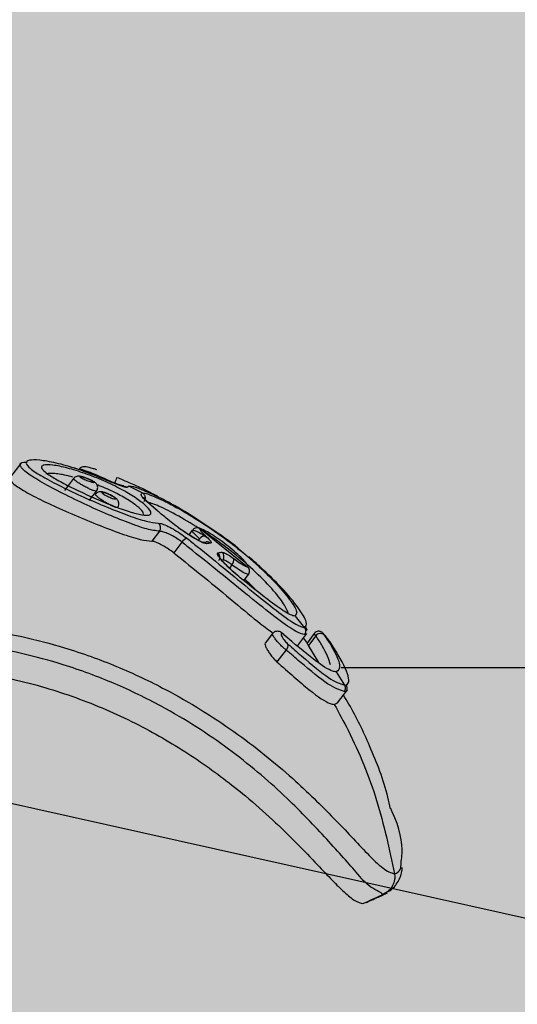
# Model space of a CAD drawing. Units: millimetres. Extents: x 2826 to 11731, y 3523 to 17020.
# Drawn here: x 7260 to 7287, y 14365 to 14418 of the extents above; entities that cross this region are included whole.
import ezdxf

# ---------------------------------------------------------------- set-up
doc = ezdxf.new("R2010")
doc.units = ezdxf.units.MM
doc.linetypes.add('ACAD_ISO03W100', pattern=[30, 12, -18])
for name, color, linetype in [('HERNI_PRVEK', 4, 'Continuous'), ('KOTY1', 7, 'Continuous'), ('VYTYC_BOD', 7, 'Continuous'), ('ZALOZENI', 6, 'Continuous')]:
    doc.layers.add(name, color=color, linetype=linetype)
doc.layers.add('KOTY', color=7, linetype='Continuous', lineweight=13)
doc.styles.add('arial', font='arial.ttf')
doc.dimstyles.new('KOTY_50', dxfattribs={"dimtxt": 125, "dimasz": 50, "dimexe": 50, "dimexo": 50, "dimgap": 30, "dimtad": 1, "dimdec": 0, "dimrnd": 10, "dimdsep": 46, "dimtxsty": 'arial', "dimblk": 'ARCHTICK', "dimcen": -1.5, "dimclrt": 2, "dimadec": 0, "dimazin": 0, "dimtfac": 0.63, "dimtdec": 0, "dimtix": 1, "dimtmove": 2, "dimatfit": 3, "dimldrblk": 'KOTA', "dimfxl": 400, "dimfxlon": 1, "dimtfill": 1, "dimtolj": 1, "dimtzin": 0, "dimarcsym": 0})

# ---------------------------------------------------------------- blocks, each defined once
blk = doc.blocks.new('_ArchTick')
at = {"color": 0, "linetype": 'ByBlock', "const_width": 0.15}
blk.add_lwpolyline([(-0.5, -0.5), (0.5, 0.5)], dxfattribs=at)
blk = doc.blocks.new('*D6')
at = {"layer": 'Defpoints', "color": 0, "transparency": 16777216}
for p in [(7165.681, 14863.375), (7877.356, 14863.375), (7322.359, 14362.175)]:
    blk.add_point(p, dxfattribs=at)
at = {"layer": 'KOTY', "color": 0, "lineweight": -2, "transparency": 16777216}
for p, q in [((7477.356, 14863.375), (7927.356, 14863.375)), ((7877.356, 14362.175), (7877.356, 14863.375)), ((7477.356, 14362.175), (7927.356, 14362.175))]:
    blk.add_line(p, q, dxfattribs=at)
at = {"layer": 'KOTY', "color": 0, "lineweight": -2, "transparency": 16777216, "xscale": 50, "yscale": 50, "zscale": 50}
for p, rotation in [((7877.356, 14863.375), 90), ((7877.356, 14362.175), 270)]:
    blk.add_blockref('_ArchTick', p, dxfattribs=dict(at, rotation=rotation))
at = {"layer": 'KOTY', "color": 2, "transparency": 16777216, "insert": (7783.535, 14612.775), "char_height": 125, "attachment_point": 5, "rotation": 90, "style": 'arial', "bg_fill": 3, "box_fill_scale": 1.1, "bg_fill_color": 256, "bg_fill_true_color": 13158600, "bg_fill_transparency": 0}
blk.add_mtext('\\A1;500', dxfattribs=at)
blk = doc.blocks.new('KOTA')
for p, q in [((-75, -75), (75, 75)), ((0, 75), (0, -75)), ((-75, 0), (75, 0))]:
    blk.add_line(p, q)
blk = doc.blocks.new('*D14')
at = {"layer": 'Defpoints', "color": 0, "transparency": 16777216}
for p in [(6122.325, 16413.375), (6125.455, 11613.436), (9602.84, 11613.436)]:
    blk.add_point(p, dxfattribs=at)
at = {"layer": 'KOTY1', "color": 0, "lineweight": -2, "transparency": 16777216}
for p, q in [((9202.84, 16413.375), (9652.84, 16413.375)), ((9602.84, 16413.375), (9602.84, 11613.436)), ((9202.84, 11613.436), (9652.84, 11613.436))]:
    blk.add_line(p, q, dxfattribs=at)
at = {"layer": 'KOTY1', "color": 0, "lineweight": -2, "transparency": 16777216, "xscale": 50, "yscale": 50, "zscale": 50}
for p, rotation in [((9602.84, 16413.375), 90), ((9602.84, 11613.436), 270)]:
    blk.add_blockref('_ArchTick', p, dxfattribs=dict(at, rotation=rotation))
at = {"layer": 'KOTY1', "color": 2, "transparency": 16777216, "insert": (9509.019, 14013.406), "char_height": 125, "attachment_point": 5, "rotation": 90, "style": 'arial', "bg_fill": 3, "box_fill_scale": 1.1, "bg_fill_color": 256, "bg_fill_true_color": 13158600, "bg_fill_transparency": 0}
blk.add_mtext('\\A1;4800', dxfattribs=at)
blk = doc.blocks.new('*D19')
at = {"layer": 'Defpoints', "color": 0, "transparency": 16777216}
for p in [(7165.681, 14884.575), (9208.111, 14884.575), (6038.133, 13139.775)]:
    blk.add_point(p, dxfattribs=at)
at = {"layer": 'KOTY1', "color": 0, "lineweight": -2, "transparency": 16777216}
for p, q in [((8808.111, 14884.575), (9258.111, 14884.575)), ((9208.111, 13139.775), (9208.111, 14884.575)), ((8808.111, 13139.775), (9258.111, 13139.775))]:
    blk.add_line(p, q, dxfattribs=at)
at = {"layer": 'KOTY1', "color": 0, "lineweight": -2, "transparency": 16777216, "xscale": 50, "yscale": 50, "zscale": 50}
for p, rotation in [((9208.111, 14884.575), 90), ((9208.111, 13139.775), 270)]:
    blk.add_blockref('_ArchTick', p, dxfattribs=dict(at, rotation=rotation))
at = {"layer": 'KOTY1', "color": 2, "transparency": 16777216, "insert": (9114.29, 14012.175), "char_height": 125, "attachment_point": 5, "rotation": 90, "style": 'arial', "bg_fill": 3, "box_fill_scale": 1.1, "bg_fill_color": 256, "bg_fill_true_color": 13158600, "bg_fill_transparency": 0}
blk.add_mtext('\\A1;1740', dxfattribs=at)
blk = doc.blocks.new('vytyc_bod')
h = blk.add_hatch(color=256)
h.dxf.hatch_style = 1
h.paths.add_polyline_path([(0, 0), (0, -250, 0.414214), (250, 0)])
h.paths.add_polyline_path([(0, 0), (0, 250, 0.414214), (-250, 0)])
blk.add_circle((0, 0), 250)
blk = doc.blocks.new('*D32')
at = {"layer": 'Defpoints', "color": 0, "transparency": 16777216}
for p in [(4422.343, 14362.175), (7322.396, 14362.175), (7322.396, 14360.861)]:
    blk.add_point(p, dxfattribs=at)
at = {"layer": 'KOTY', "color": 0, "lineweight": -2, "transparency": 16777216}
for p, q in [((4422.343, 14360.861), (4422.343, 14310.861)), ((4422.343, 14360.861), (7322.396, 14360.861)), ((7322.396, 14360.861), (7322.396, 14310.861))]:
    blk.add_line(p, q, dxfattribs=at)
at = {"layer": 'KOTY', "color": 0, "lineweight": -2, "transparency": 16777216, "xscale": 50, "yscale": 50, "zscale": 50, "rotation": 180}
blk.add_blockref('_ArchTick', (4422.343, 14360.861), dxfattribs=at)
at = {"layer": 'KOTY', "color": 0, "lineweight": -2, "transparency": 16777216, "xscale": 50, "yscale": 50, "zscale": 50}
blk.add_blockref('_ArchTick', (7322.396, 14360.861), dxfattribs=at)
at = {"layer": 'KOTY', "color": 2, "transparency": 16777216, "insert": (5872.37, 14454.683), "char_height": 125, "attachment_point": 5, "style": 'arial', "bg_fill": 3, "box_fill_scale": 1.1, "bg_fill_color": 256, "bg_fill_true_color": 13158600, "bg_fill_transparency": 0}
blk.add_mtext('\\A1;2900', dxfattribs=at)
blk = doc.blocks.new('*D34')
at = {"layer": 'Defpoints', "color": 0, "transparency": 16777216}
for p in [(5078.968, 14863.375), (7322.359, 14362.175), (7322.359, 14362.175)]:
    blk.add_point(p, dxfattribs=at)
at = {"layer": 'KOTY', "color": 0, "lineweight": -2, "transparency": 16777216}
for p, q in [((5078.968, 14863.375), (5068.066, 14814.578)), ((5078.968, 14863.375), (5286.29, 14817.057)), ((7322.359, 14362.175), (5710.824, 14722.211)), ((7322.359, 14362.175), (7311.457, 14313.378))]:
    blk.add_line(p, q, dxfattribs=at)
at = {"layer": 'KOTY', "color": 0, "lineweight": -2, "transparency": 16777216, "xscale": 50, "yscale": 50, "zscale": 50}
for p, rotation in [((5078.968, 14863.375), 167.4062535087879), ((7322.359, 14362.175), 347.4062535087879)]:
    blk.add_blockref('_ArchTick', p, dxfattribs=dict(at, rotation=rotation))
at = {"layer": 'KOTY', "color": 2, "transparency": 16777216, "insert": (5497.75, 14766.019), "char_height": 125, "attachment_point": 5, "rotation": 347.4063, "style": 'arial', "bg_fill": 3, "box_fill_scale": 1.1, "bg_fill_color": 256, "bg_fill_true_color": 13158600, "bg_fill_transparency": 0}
blk.add_mtext('\\A1;2300', dxfattribs=at)
blk = doc.blocks.new('*D35')
at = {"layer": 'Defpoints', "color": 0, "transparency": 16777216}
for p in [(7165.681, 14863.375), (7322.362, 14362.188), (7322.396, 14362.199)]:
    blk.add_point(p, dxfattribs=at)
at = {"layer": 'KOTY', "color": 0, "lineweight": -2, "transparency": 16777216}
for p, q in [((7165.647, 14863.364), (7117.926, 14848.442)), ((7165.647, 14863.364), (7322.362, 14362.188)), ((7322.362, 14362.188), (7274.641, 14347.266))]:
    blk.add_line(p, q, dxfattribs=at)
at = {"layer": 'KOTY', "color": 0, "lineweight": -2, "transparency": 16777216, "xscale": 50, "yscale": 50, "zscale": 50}
for p, rotation in [((7165.647, 14863.364), 107.3641944208354), ((7322.362, 14362.188), 287.3641944208354)]:
    blk.add_blockref('_ArchTick', p, dxfattribs=dict(at, rotation=rotation))
at = {"layer": 'KOTY', "color": 2, "transparency": 16777216, "insert": (7333.591, 14640.789), "char_height": 125, "attachment_point": 5, "rotation": 287.3642, "style": 'arial', "bg_fill": 3, "box_fill_scale": 1.1, "bg_fill_color": 256, "bg_fill_true_color": 13158600, "bg_fill_transparency": 0}
blk.add_mtext('\\A1;530', dxfattribs=at)
blk = doc.blocks.new('*D38')
at = {"layer": 'Defpoints', "color": 0, "transparency": 16777216}
for p in [(7322.32, 14362.175), (7322.344, 14362.149), (6038.171, 13161.025)]:
    blk.add_point(p, dxfattribs=at)
at = {"layer": 'KOTY', "color": 0, "lineweight": -2, "transparency": 16777216}
for p, q in [((7322.344, 14362.149), (6520.946, 13612.549)), ((7322.344, 14362.149), (7356.499, 14325.634)), ((6038.194, 13161), (6213.409, 13324.89)), ((6038.194, 13161), (6072.35, 13124.484))]:
    blk.add_line(p, q, dxfattribs=at)
at = {"layer": 'KOTY', "color": 0, "lineweight": -2, "transparency": 16777216, "xscale": 50, "yscale": 50, "zscale": 50}
for p, rotation in [((7322.344, 14362.149), 43.08724323816281), ((6038.194, 13161), 223.0872432381628)]:
    blk.add_blockref('_ArchTick', p, dxfattribs=dict(at, rotation=rotation))
at = {"layer": 'KOTY', "color": 2, "transparency": 16777216, "insert": (6385.47, 13449.163), "char_height": 125, "attachment_point": 5, "rotation": 43.0872, "style": 'arial', "bg_fill": 3, "box_fill_scale": 1.1, "bg_fill_color": 256, "bg_fill_true_color": 13158600, "bg_fill_transparency": 0}
blk.add_mtext('\\A1;1760', dxfattribs=at)
blk = doc.blocks.new('*D39')
at = {"layer": 'Defpoints', "color": 0, "linetype": 'ACAD_ISO03W100', "ltscale": 3, "transparency": 16777216}
for p in [(8872.359, 16413.375), (8872.359, 16413.375), (2872.749, 11613.436)]:
    blk.add_point(p, dxfattribs=at)
at = {"layer": 'KOTY', "color": 0, "linetype": 'ACAD_ISO03W100', "lineweight": -2, "ltscale": 3, "transparency": 16777216}
for p, q in [((8872.359, 16413.375), (8841.123, 16452.418)), ((8872.359, 16413.375), (8688.382, 16266.186)), ((2872.749, 11613.436), (8351.175, 15996.406)), ((2872.749, 11613.436), (2841.514, 11652.479))]:
    blk.add_line(p, q, dxfattribs=at)
at = {"layer": 'KOTY', "color": 0, "linetype": 'ACAD_ISO03W100', "lineweight": -2, "ltscale": 3, "transparency": 16777216, "xscale": 50, "yscale": 50, "zscale": 50}
for p, rotation in [((8872.359, 16413.375), 38.66126935108205), ((2872.749, 11613.436), 218.6612693510821)]:
    blk.add_blockref('_ArchTick', p, dxfattribs=dict(at, rotation=rotation))
at = {"layer": 'KOTY', "color": 2, "linetype": 'ACAD_ISO03W100', "ltscale": 3, "transparency": 16777216, "insert": (8519.779, 16131.296), "char_height": 125, "attachment_point": 5, "rotation": 38.6613, "style": 'arial', "bg_fill": 3, "box_fill_scale": 1.1, "bg_fill_color": 256, "bg_fill_true_color": 13158600, "bg_fill_transparency": 0}
blk.add_mtext('\\A1;7680', dxfattribs=at)
blk = doc.blocks.new('*D42')
at = {"layer": 'Defpoints', "color": 0, "transparency": 16777216}
for p in [(4420.329, 14361.558), (8872.359, 11613.436), (8872.359, 11613.436)]:
    blk.add_point(p, dxfattribs=at)
at = {"layer": 'KOTY', "color": 0, "lineweight": -2, "transparency": 16777216}
for p, q in [((4420.329, 14361.558), (4394.066, 14319.011)), ((4420.329, 14361.558), (8139.468, 12065.831)), ((8872.359, 11613.436), (8507.813, 11838.461)), ((8872.359, 11613.436), (8846.096, 11570.889))]:
    blk.add_line(p, q, dxfattribs=at)
at = {"layer": 'KOTY', "color": 0, "lineweight": -2, "transparency": 16777216, "xscale": 50, "yscale": 50, "zscale": 50}
for p, rotation in [((4420.329, 14361.558), 148.3140483126231), ((8872.359, 11613.436), 328.3140483126231)]:
    blk.add_blockref('_ArchTick', p, dxfattribs=dict(at, rotation=rotation))
at = {"layer": 'KOTY', "color": 2, "transparency": 16777216, "insert": (8315.824, 11939.483), "char_height": 125, "attachment_point": 5, "rotation": 328.314, "style": 'arial', "bg_fill": 3, "box_fill_scale": 1.1, "bg_fill_color": 256, "bg_fill_true_color": 13158600, "bg_fill_transparency": 0}
blk.add_mtext('\\A1;5230', dxfattribs=at)
blk = doc.blocks.new('*D43')
at = {"layer": 'Defpoints', "color": 0, "transparency": 16777216}
for p in [(7322.359, 14362.19), (2870.01, 11614.98), (2873.919, 11608.646)]:
    blk.add_point(p, dxfattribs=at)
at = {"layer": 'KOTY', "color": 0, "lineweight": -2, "transparency": 16777216}
for p, q in [((7326.267, 14355.856), (3684.757, 12108.954)), ((7326.267, 14355.856), (7352.523, 14313.304)), ((2873.919, 11608.646), (3316.371, 11881.65)), ((2873.919, 11608.646), (2900.174, 11566.095))]:
    blk.add_line(p, q, dxfattribs=at)
at = {"layer": 'KOTY', "color": 0, "lineweight": -2, "transparency": 16777216, "xscale": 50, "yscale": 50, "zscale": 50}
for p, rotation in [((7326.267, 14355.856), 31.67561294472785), ((2873.919, 11608.646), 211.6756129447278)]:
    blk.add_blockref('_ArchTick', p, dxfattribs=dict(at, rotation=rotation))
at = {"layer": 'KOTY', "color": 2, "transparency": 16777216, "insert": (3509.533, 11980.765), "char_height": 125, "attachment_point": 5, "rotation": 31.6756, "style": 'arial', "bg_fill": 3, "box_fill_scale": 1.1, "bg_fill_color": 256, "bg_fill_true_color": 13158600, "bg_fill_transparency": 0}
blk.add_mtext('\\A1;5230', dxfattribs=at)

msp = doc.modelspace()

# ---------------------------------------------------------------- dimensions: what is measured, and where the dimension line sits
at = {"layer": 'KOTY'}
dim = msp.add_linear_dim(base=(2873.919, 11608.646), p1=(7322.359, 14362.19), p2=(2870.01, 11614.98), angle=211.6756, dimstyle='KOTY_50', dxfattribs=at)
dim.commit()
dim.dimension.update_dxf_attribs({"geometry": '*D43', "text_midpoint": (3509.533, 11980.765), "dimtype": 161})

# ---------------------------------------------------------------- next in the draw order: dimensions: what is measured, and where the dimension line sits
at = {"layer": 'KOTY', "linetype": 'ACAD_ISO03W100', "ltscale": 3}
dim = msp.add_linear_dim(base=(8872.359, 16413.375), p1=(2872.749, 11613.436), p2=(8872.359, 16413.375), angle=38.6613, dimstyle='KOTY_50', dxfattribs=at)
dim.commit()
dim.dimension.update_dxf_attribs({"geometry": '*D39', "text_midpoint": (8519.779, 16131.296), "dimtype": 161})

# ---------------------------------------------------------------- next in the draw order: linework, layer by layer
at = {"layer": 'HERNI_PRVEK'}
for p, q in [((7260.409, 14394.291), (7259.864, 14393.577)), ((7263.231, 14393.487), (7262.739, 14392.842)), ((7266.207, 14393.077), (7266.106, 14393.027)), ((7266.207, 14393.077), (7266.912, 14392.716)), ((7264.066, 14392.31), (7264.453, 14392.817)), ((7267.555, 14392.632), (7267.693, 14392.555)), ((7271.042, 14390.501), (7269.518, 14391.512)), ((7267.821, 14390.669), (7267.413, 14390.135)), ((7269.574, 14390.73), (7269.386, 14390.484)), ((7270.008, 14390.802), (7272.526, 14388.773)), ((7269.025, 14390.087), (7268.588, 14389.515)), ((7269.965, 14390.263), (7269.899, 14390.176)), ((7270.329, 14390.081), (7270.167, 14390.063)), ((7270.339, 14390.099), (7270.324, 14390.097)), ((7272.58, 14389.264), (7271.936, 14389.812)), ((7271.694, 14388.875), (7271.561, 14388.701)), ((7272.332, 14388.034), (7272.595, 14388.377)), ((7275.124, 14386.252), (7275.072, 14386.138)), ((7275.072, 14386.138), (7275.581, 14385.52)), ((7273.866, 14385.2), (7273.472, 14384.685)), ((7275.219, 14384.571), (7275.701, 14385.202)), ((7276.101, 14385.21), (7275.711, 14384.699)), ((7276.182, 14385.085), (7275.79, 14384.572)), ((7275.742, 14384.697), (7275.53, 14384.978)), ((7276.347, 14383.656), (7275.79, 14384.572)), ((7274.593, 14384.332), (7274.104, 14383.692)), ((7277.274, 14383.158), (7277.714, 14382.449)), ((7322.359, 14383.375), (7277.53, 14383.375)), ((7277.823, 14382.483), (7277.835, 14382.22)), ((7277.345, 14381.499), (7277.874, 14382.192)), ((7277.169, 14381.422), (7277.339, 14381.504))]:
    msp.add_line(p, q, dxfattribs=at)
at = {"layer": 'HERNI_PRVEK', "flags": 128}
for points in [[(7272.662, 14389.256), (7272.658, 14389.262), (7272.618, 14389.302)], [(7274.476, 14385.14), (7274.453, 14385.176), (7274.446, 14385.182)]]:
    msp.add_lwpolyline(points, dxfattribs=at)
at = {"layer": 'HERNI_PRVEK'}
for centre, radius, start, end in [((7292.931, 14381.844), 29.781, 156.857, 157.4961), ((7265.976, 14392.755), 0.301, 64.4545, 95.3821), ((7267.566, 14390.85), 0.313, 324.6225, 53.5404), ((7270.226, 14390.108), 0.303, 72.1915, 149.2931), ((7269.42, 14389.859), 0.457, 107.1419, 150.1267), ((7270.161, 14389.778), 0.291, 51.8201, 97.1289), ((7270.377, 14389.81), 0.292, 51.8308, 97.5819), ((7270.754, 14389.284), 0.304, 323.2527, 50.2478), ((7270.97, 14389.317), 0.304, 323.0541, 50.1839), ((7271.467, 14389.122), 0.335, 312.6029, 15.4694), ((7276.426, 14384.91), 0.3, 49.9811, 144.3862), ((7274.374, 14384.575), 0.327, 312.0724, 11.7977)]:
    msp.add_arc(centre, radius, start, end, dxfattribs=at)
for points, knots in [([(7267.821, 14390.669), (7267.616, 14390.696), (7267.207, 14390.751), (7266.171, 14391.108), (7264.943, 14391.61), (7263.606, 14392.215), (7262.323, 14392.846), (7261.259, 14393.428), (7260.553, 14393.904), (7260.323, 14394.218), (7260.412, 14394.369), (7260.682, 14394.357), (7260.747, 14394.354)], [0, 0, 0, 0, 0.106508, 0.213144, 0.321421, 0.431389, 0.542664, 0.6538, 0.762367, 0.866621, 0.967568, 1, 1, 1, 1]), ([(7264.793, 14393.477), (7264.338, 14393.658), (7263.46, 14394.007), (7262.275, 14394.332), (7261.375, 14394.489), (7260.809, 14394.485), (7260.625, 14394.331), (7260.865, 14394.03), (7261.53, 14393.597), (7262.542, 14393.066), (7263.758, 14392.495), (7265.024, 14391.945), (7266.188, 14391.491), (7267.169, 14391.169), (7267.558, 14391.124), (7267.752, 14391.101)], [0, 0, 0, 0, 0.084656, 0.16332, 0.238089, 0.310004, 0.381667, 0.455702, 0.533012, 0.612408, 0.692077, 0.770825, 0.848228, 0.924261, 1, 1, 1, 1]), ([(7261.607, 14394.196), (7261.619, 14394.2), (7261.724, 14394.229), (7261.911, 14394.226), (7262.338, 14394.173), (7262.872, 14394.066), (7263.835, 14393.772), (7264.841, 14393.377), (7265.778, 14392.923), (7266.562, 14392.459), (7267.119, 14392.036), (7267.379, 14391.728), (7267.367, 14391.555), (7267.123, 14391.502), (7266.603, 14391.593), (7265.793, 14391.852), (7264.823, 14392.231), (7263.816, 14392.672), (7262.893, 14393.116), (7262.15, 14393.519), (7261.658, 14393.851), (7261.449, 14394.092), (7261.556, 14394.163), (7261.607, 14394.196)], [0, 0, 0, 0, 0.006867, 0.061301, 0.062167, 0.118906, 0.175219, 0.229893, 0.282887, 0.334858, 0.38657, 0.438559, 0.48255, 0.525307, 0.579741, 0.635169, 0.691127, 0.746642, 0.800634, 0.852648, 0.90327, 0.954064, 1, 1, 1, 1]), ([(7264.793, 14393.476), (7264.766, 14393.489), (7264.396, 14393.661), (7263.751, 14393.896), (7263.198, 14394.059), (7262.973, 14394.126)], [0, 0, 0, 0, 0.044923, 0.61254, 1, 1, 1, 1]), ([(7264.468, 14393.952), (7264.405, 14393.973), (7264.152, 14394.06), (7263.95, 14394.102), (7263.799, 14394.124), (7263.682, 14394.106), (7263.59, 14394.066), (7263.549, 14394.017), (7263.531, 14393.997)], [0, 0, 0, 0, 0.14892, 0.59722, 0.785548, 0.87257, 0.945889, 1, 1, 1, 1]), ([(7259.909, 14393.543), (7259.872, 14393.508), (7259.774, 14393.415), (7260.107, 14393.11), (7260.809, 14392.681), (7261.854, 14392.163), (7263.129, 14391.593), (7264.503, 14391.02), (7265.785, 14390.533), (7266.821, 14390.201), (7267.223, 14390.156), (7267.413, 14390.135)], [0, 0, 0, 0, 0.0655786, 0.1761923, 0.2866477, 0.4013306, 0.5215085, 0.6451511, 0.7689455, 0.8907429, 1, 1, 1, 1]), ([(7263.191, 14393.559), (7263.106, 14393.583), (7262.725, 14393.691), (7262.198, 14393.763), (7261.862, 14393.763), (7261.764, 14393.732), (7261.753, 14393.729)], [0, 0, 0, 0, 0.121134, 0.540948, 0.949306, 1, 1, 1, 1]), ([(7264.452, 14392.817), (7264.44, 14392.813), (7264.416, 14392.804), (7264.301, 14392.837), (7264.139, 14392.902), (7263.939, 14392.998), (7263.724, 14393.113), (7263.521, 14393.234), (7263.356, 14393.345), (7263.255, 14393.429), (7263.219, 14393.474), (7263.232, 14393.482), (7263.234, 14393.483)], [0, 0, 0, 0, 0.102911, 0.207749, 0.313939, 0.423064, 0.534839, 0.647819, 0.759788, 0.868791, 0.974404, 1, 1, 1, 1]), ([(7264.006, 14393.474), (7264.004, 14393.474), (7263.944, 14393.501), (7263.813, 14393.548), (7263.626, 14393.601), (7263.493, 14393.625), (7263.347, 14393.585), (7263.273, 14393.541), (7263.246, 14393.5), (7263.238, 14393.488)], [0, 0, 0, 0, 0.0066253, 0.2173769, 0.4344625, 0.7242487, 0.8376058, 0.9519505, 1, 1, 1, 1]), ([(7265.417, 14393.243), (7265.208, 14393.338), (7264.79, 14393.528), (7264.221, 14393.766), (7263.788, 14393.929), (7263.545, 14394.006), (7263.548, 14393.986), (7263.549, 14393.98)], [0, 0, 0, 0, 0.219259, 0.437655, 0.661708, 0.886083, 1, 1, 1, 1]), ([(7263.588, 14393.587), (7263.581, 14393.584), (7263.567, 14393.577), (7263.583, 14393.559), (7263.608, 14393.535), (7263.654, 14393.506), (7263.754, 14393.452), (7263.879, 14393.395), (7264.011, 14393.342), (7264.134, 14393.3), (7264.235, 14393.273), (7264.305, 14393.262), (7264.333, 14393.269), (7264.332, 14393.287), (7264.302, 14393.317), (7264.227, 14393.366), (7264.118, 14393.422), (7263.988, 14393.479), (7263.857, 14393.528), (7263.739, 14393.565), (7263.647, 14393.586), (7263.604, 14393.59), (7263.59, 14393.587), (7263.588, 14393.587)], [0, 0, 0, 0, 0.041033, 0.092077, 0.092752, 0.146499, 0.202201, 0.258959, 0.3153, 0.370173, 0.423197, 0.475029, 0.526879, 0.557064, 0.609218, 0.663353, 0.719421, 0.776274, 0.832488, 0.886939, 0.939322, 0.990238, 1, 1, 1, 1]), ([(7264.45, 14392.82), (7264.458, 14392.828), (7264.492, 14392.864), (7264.517, 14392.949), (7264.519, 14393.05), (7264.492, 14393.136), (7264.451, 14393.203), (7264.399, 14393.258), (7264.316, 14393.321), (7264.189, 14393.394), (7264.061, 14393.449), (7264.006, 14393.474)], [0, 0, 0, 0, 0.03425, 0.145486, 0.246253, 0.332229, 0.411321, 0.489863, 0.597054, 0.824016, 1, 1, 1, 1]), ([(7265.953, 14393.045), (7265.951, 14393.045), (7265.945, 14393.046), (7265.872, 14393.062), (7265.708, 14393.114), (7265.411, 14393.224), (7265.077, 14393.358), (7264.858, 14393.452), (7264.784, 14393.485)], [0, 0, 0, 0, 0.063253, 0.175739, 0.356215, 0.590089, 0.8603, 1, 1, 1, 1]), ([(7266.106, 14393.027), (7266.098, 14393.021), (7266.079, 14393.005), (7265.921, 14393.04), (7265.625, 14393.14), (7265.231, 14393.293), (7264.939, 14393.416), (7264.793, 14393.477)], [0, 0, 0, 0, 0.136847, 0.345768, 0.560667, 0.780199, 1, 1, 1, 1]), ([(7265.546, 14393.549), (7265.654, 14393.504), (7265.91, 14393.396), (7266.293, 14393.232), (7266.495, 14393.144), (7266.596, 14393.1)], [0, 0, 0, 0, 0.268924, 0.634596, 1, 1, 1, 1]), ([(7266.947, 14391.52), (7266.962, 14391.558), (7266.997, 14391.647), (7266.757, 14391.92), (7266.26, 14392.29), (7265.55, 14392.688), (7264.921, 14392.989), (7264.557, 14393.118), (7264.483, 14393.144)], [0, 0, 0, 0, 0.146757, 0.346454, 0.544896, 0.744343, 0.948108, 1, 1, 1, 1]), ([(7265.937, 14393.068), (7265.852, 14393.096), (7265.689, 14393.151), (7265.505, 14393.213), (7265.417, 14393.243)], [0, 0, 0, 0, 0.519159, 1, 1, 1, 1]), ([(7267.505, 14392.614), (7267.214, 14392.743), (7266.606, 14393.014), (7266.344, 14393.055), (7266.207, 14393.077)], [0, 0, 0, 0, 0.479001, 1, 1, 1, 1]), ([(7266.596, 14393.1), (7266.707, 14393.05), (7267.033, 14392.904), (7267.348, 14392.74), (7267.555, 14392.632)], [0, 0, 0, 0, 0.34055, 1, 1, 1, 1]), ([(7265.583, 14391.948), (7265.572, 14391.942), (7265.55, 14391.929), (7265.438, 14391.96), (7265.278, 14392.026), (7265.08, 14392.126), (7264.87, 14392.246), (7264.673, 14392.373), (7264.514, 14392.491), (7264.416, 14392.582), (7264.378, 14392.634), (7264.391, 14392.643), (7264.394, 14392.645)], [0, 0, 0, 0, 0.096623, 0.203853, 0.312342, 0.422879, 0.534766, 0.646605, 0.757029, 0.865091, 0.971095, 1, 1, 1, 1]), ([(7264.454, 14392.708), (7264.436, 14392.697), (7264.412, 14392.683), (7264.399, 14392.659), (7264.395, 14392.652)], [0, 0, 0, 0, 0.742705, 1, 1, 1, 1]), ([(7265.139, 14392.639), (7265.121, 14392.648), (7265.044, 14392.686), (7264.895, 14392.739), (7264.744, 14392.78), (7264.611, 14392.782), (7264.507, 14392.754), (7264.466, 14392.719), (7264.454, 14392.708)], [0, 0, 0, 0, 0.0721488, 0.3172824, 0.5945089, 0.7968108, 0.9358936, 1, 1, 1, 1]), ([(7264.764, 14392.746), (7264.756, 14392.741), (7264.74, 14392.732), (7264.755, 14392.709), (7264.78, 14392.68), (7264.822, 14392.646), (7264.917, 14392.585), (7265.036, 14392.522), (7265.164, 14392.464), (7265.284, 14392.418), (7265.384, 14392.389), (7265.453, 14392.38), (7265.48, 14392.391), (7265.48, 14392.414), (7265.451, 14392.45), (7265.38, 14392.505), (7265.276, 14392.568), (7265.153, 14392.631), (7265.025, 14392.686), (7264.91, 14392.726), (7264.815, 14392.749), (7264.781, 14392.747), (7264.764, 14392.746)], [0, 0, 0, 0, 0.047568, 0.099049, 0.099371, 0.152358, 0.206812, 0.262382, 0.318231, 0.373379, 0.427304, 0.480239, 0.533158, 0.563773, 0.615816, 0.669083, 0.723843, 0.779661, 0.835501, 0.890462, 0.943939, 1, 1, 1, 1]), ([(7265.583, 14391.948), (7265.589, 14391.955), (7265.622, 14391.988), (7265.648, 14392.072), (7265.653, 14392.175), (7265.628, 14392.265), (7265.585, 14392.339), (7265.52, 14392.412), (7265.421, 14392.488), (7265.283, 14392.573), (7265.179, 14392.621), (7265.139, 14392.639)], [0, 0, 0, 0, 0.025931, 0.138892, 0.240195, 0.329321, 0.415237, 0.509688, 0.676995, 0.875608, 1, 1, 1, 1]), ([(7267.695, 14391.78), (7267.555, 14391.895), (7267.109, 14392.265), (7266.768, 14392.62), (7266.864, 14392.684), (7266.912, 14392.716)], [0, 0, 0, 0, 0.186869, 0.596996, 1, 1, 1, 1]), ([(7267.008, 14392.266), (7267.021, 14392.285), (7267.045, 14392.321), (7267.065, 14392.384), (7267.073, 14392.449), (7267.066, 14392.515), (7267.045, 14392.577), (7267.012, 14392.634), (7266.967, 14392.682), (7266.93, 14392.705), (7266.912, 14392.716)], [0, 0, 0, 0, 0.125048, 0.250033, 0.375041, 0.500047, 0.625026, 0.750084, 0.875052, 1, 1, 1, 1]), ([(7266.912, 14392.716), (7266.954, 14392.712), (7267.116, 14392.697), (7267.704, 14392.477), (7268.831, 14391.906), (7270.212, 14391.072), (7271.67, 14390.041), (7273.034, 14388.911), (7274.156, 14387.806), (7274.89, 14386.905), (7275.219, 14386.35), (7275.147, 14386.275), (7275.124, 14386.252)], [0, 0, 0, 0, 0.0402517, 0.1540444, 0.267918, 0.3813774, 0.4948709, 0.6091131, 0.7238072, 0.8377732, 0.9505603, 1, 1, 1, 1]), ([(7267.696, 14391.781), (7267.519, 14391.936), (7267.196, 14392.22), (7266.984, 14392.406), (7266.972, 14392.519), (7266.974, 14392.453), (7266.974, 14392.448)], [0, 0, 0, 0, 0.413319, 0.757158, 0.982073, 1, 1, 1, 1]), ([(7267.726, 14392.515), (7267.726, 14392.515), (7267.726, 14392.515), (7267.68, 14392.533), (7267.6, 14392.569), (7267.502, 14392.616), (7267.472, 14392.63)], [0, 0, 0, 0, 0.085115, 0.336229, 0.793845, 1, 1, 1, 1]), ([(7267.693, 14392.555), (7267.71, 14392.545), (7267.791, 14392.501), (7267.807, 14392.482), (7267.737, 14392.506), (7267.582, 14392.578), (7267.505, 14392.614)], [0, 0, 0, 0, 0.083528, 0.389562, 0.694704, 1, 1, 1, 1]), ([(7268.544, 14392.068), (7268.443, 14392.137), (7268.167, 14392.324), (7267.866, 14392.443), (7267.676, 14392.519)], [0, 0, 0, 0, 0.368708, 1, 1, 1, 1]), ([(7274.705, 14386.32), (7274.632, 14386.485), (7274.485, 14386.816), (7273.766, 14387.701), (7272.734, 14388.725), (7271.46, 14389.784), (7270.096, 14390.744), (7268.814, 14391.513), (7267.751, 14392.049), (7267.372, 14392.171), (7267.191, 14392.229)], [0, 0, 0, 0, 0.125428, 0.251885, 0.378866, 0.50521, 0.630796, 0.756575, 0.883098, 1, 1, 1, 1]), ([(7269.518, 14391.512), (7269.406, 14391.58), (7269.167, 14391.726), (7268.822, 14391.933), (7268.629, 14392.044), (7268.556, 14392.087)], [0, 0, 0, 0, 0.356418, 0.755496, 1, 1, 1, 1]), ([(7268.536, 14391.085), (7268.41, 14391.186), (7268.077, 14391.454), (7267.841, 14391.654), (7267.695, 14391.78)], [0, 0, 0, 0, 0.37554, 1, 1, 1, 1]), ([(7267.752, 14391.101), (7267.799, 14391.096), (7267.909, 14391.084), (7268.185, 14390.982), (7268.544, 14390.801), (7268.932, 14390.563), (7269.168, 14390.385), (7269.286, 14390.296)], [0, 0, 0, 0, 0.156423, 0.368921, 0.579797, 0.789809, 1, 1, 1, 1]), ([(7270.158, 14390.067), (7270.158, 14390.067), (7270.159, 14390.067), (7270.105, 14390.082), (7269.974, 14390.14), (7269.735, 14390.267), (7269.396, 14390.473), (7269.01, 14390.733), (7268.697, 14390.96), (7268.568, 14391.068), (7268.53, 14391.101)], [0, 0, 0, 0, 0.030341, 0.103774, 0.214577, 0.362269, 0.537808, 0.726303, 0.918428, 1, 1, 1, 1]), ([(7270.341, 14390.007), (7270.299, 14390.01), (7270.215, 14390.017), (7269.948, 14390.142), (7269.613, 14390.332), (7269.235, 14390.574), (7268.853, 14390.838), (7268.641, 14391.003), (7268.536, 14391.085)], [0, 0, 0, 0, 0.166841, 0.333069, 0.499684, 0.666523, 0.833317, 1, 1, 1, 1]), ([(7270.008, 14390.802), (7269.975, 14390.82), (7269.909, 14390.857), (7269.793, 14390.86), (7269.684, 14390.823), (7269.631, 14390.768), (7269.605, 14390.74)], [0, 0, 0, 0, 0.250072, 0.500025, 0.749919, 1, 1, 1, 1]), ([(7269.025, 14390.087), (7268.934, 14390.154), (7268.751, 14390.29), (7268.448, 14390.465), (7268.166, 14390.595), (7267.948, 14390.664), (7267.859, 14390.667), (7267.821, 14390.669)], [0, 0, 0, 0, 0.20919, 0.418619, 0.629592, 0.842842, 1, 1, 1, 1]), ([(7269.965, 14390.263), (7269.864, 14390.36), (7269.661, 14390.553), (7269.553, 14390.696), (7269.58, 14390.714), (7269.588, 14390.719)], [0, 0, 0, 0, 0.4164664, 0.8329696, 1, 1, 1, 1]), ([(7269.605, 14390.74), (7269.659, 14390.727), (7269.767, 14390.701), (7270.085, 14390.531), (7270.352, 14390.356), (7270.463, 14390.283)], [0, 0, 0, 0, 0.3685974, 0.7372194, 1, 1, 1, 1]), ([(7270.008, 14390.802), (7269.993, 14390.795), (7269.958, 14390.779), (7270.056, 14390.645), (7270.231, 14390.48), (7270.318, 14390.397)], [0, 0, 0, 0, 0.287082, 0.643161, 1, 1, 1, 1]), ([(7272.526, 14388.773), (7272.535, 14388.774), (7272.57, 14388.779), (7272.55, 14388.858), (7272.388, 14389.066), (7272.099, 14389.356), (7271.717, 14389.694), (7271.281, 14390.039), (7270.841, 14390.354), (7270.452, 14390.603), (7270.145, 14390.77), (7270.054, 14390.791), (7270.008, 14390.802)], [0, 0, 0, 0, 0.033695, 0.140762, 0.248073, 0.355555, 0.463165, 0.570852, 0.678488, 0.785904, 0.893027, 1, 1, 1, 1]), ([(7270.318, 14390.397), (7270.378, 14390.34), (7270.51, 14390.214), (7270.607, 14390.077), (7270.574, 14390.052), (7270.557, 14390.04)], [0, 0, 0, 0, 0.288267, 0.644388, 1, 1, 1, 1]), ([(7272.01, 14389.79), (7271.982, 14389.811), (7271.928, 14389.853), (7271.704, 14390.019), (7271.403, 14390.241), (7271.163, 14390.414), (7271.042, 14390.501)], [0, 0, 0, 0, 0.24784, 0.498643, 0.7491, 1, 1, 1, 1]), ([(7268.588, 14389.515), (7268.498, 14389.584), (7268.317, 14389.72), (7268.019, 14389.903), (7267.744, 14390.043), (7267.533, 14390.122), (7267.449, 14390.131), (7267.413, 14390.135)], [0, 0, 0, 0, 0.209946, 0.419815, 0.630816, 0.843597, 1, 1, 1, 1]), ([(7275.585, 14385.147), (7275.447, 14385.185), (7275.148, 14385.265), (7274.19, 14385.936), (7272.852, 14386.993), (7271.258, 14388.293), (7269.93, 14389.364), (7269.212, 14389.937), (7269.025, 14390.087)], [0, 0, 0, 0, 0.163505, 0.353907, 0.546113, 0.739642, 0.932198, 1, 1, 1, 1]), ([(7269.286, 14390.296), (7269.466, 14390.152), (7270.159, 14389.6), (7271.435, 14388.568), (7272.964, 14387.311), (7274.246, 14386.287), (7275.163, 14385.635), (7275.449, 14385.556), (7275.581, 14385.52)], [0, 0, 0, 0, 0.068008, 0.261128, 0.455047, 0.647238, 0.837166, 1, 1, 1, 1]), ([(7270.557, 14390.04), (7270.519, 14390.035), (7270.448, 14390.025), (7270.375, 14390.012), (7270.341, 14390.007)], [0, 0, 0, 0, 0.540215, 1, 1, 1, 1]), ([(7268.588, 14389.515), (7269.128, 14389.084), (7270.207, 14388.221), (7271.826, 14386.884), (7273.114, 14385.807), (7273.679, 14385.389), (7273.896, 14385.229)], [0, 0, 0, 0, 0.275485, 0.55094, 0.82777, 1, 1, 1, 1]), ([(7272.145, 14388.183), (7272.03, 14388.278), (7271.8, 14388.469), (7271.464, 14388.782), (7271.182, 14389.071), (7270.987, 14389.307), (7270.892, 14389.472), (7270.93, 14389.503), (7270.948, 14389.518)], [0, 0, 0, 0, 0.167483, 0.334807, 0.501824, 0.668313, 0.834251, 1, 1, 1, 1]), ([(7270.948, 14389.518), (7270.988, 14389.525), (7271.061, 14389.537), (7271.132, 14389.547), (7271.164, 14389.551)], [0, 0, 0, 0, 0.540181, 1, 1, 1, 1]), ([(7272.054, 14388.267), (7271.998, 14388.313), (7271.826, 14388.453), (7271.532, 14388.724), (7271.25, 14389.008), (7271.087, 14389.199), (7271.025, 14389.295), (7271.022, 14389.301), (7271.021, 14389.303)], [0, 0, 0, 0, 0.114824, 0.356284, 0.599258, 0.796634, 0.932282, 1, 1, 1, 1]), ([(7271.164, 14389.551), (7271.195, 14389.547), (7271.264, 14389.539), (7271.479, 14389.427), (7271.686, 14389.283), (7271.79, 14389.211)], [0, 0, 0, 0, 0.288934, 0.644034, 1, 1, 1, 1]), ([(7273.245, 14388.732), (7273.148, 14388.819), (7272.951, 14388.998), (7272.734, 14389.192), (7272.602, 14389.311), (7272.612, 14389.305), (7272.618, 14389.302)], [0, 0, 0, 0, 0.240951, 0.493469, 0.746871, 1, 1, 1, 1]), ([(7272.618, 14389.302), (7272.639, 14389.285), (7272.679, 14389.254), (7272.713, 14389.215), (7272.729, 14389.197)], [0, 0, 0, 0, 0.532686, 1, 1, 1, 1]), ([(7273.168, 14388.801), (7273.111, 14388.852), (7272.941, 14389.007), (7272.75, 14389.178), (7272.656, 14389.263), (7272.631, 14389.287), (7272.634, 14389.284), (7272.634, 14389.284)], [0, 0, 0, 0, 0.190956, 0.57257, 0.890768, 0.990105, 1, 1, 1, 1]), ([(7271.694, 14388.875), (7271.615, 14388.931), (7271.456, 14389.043), (7271.29, 14389.127), (7271.237, 14389.132), (7271.213, 14389.135)], [0, 0, 0, 0, 0.355373, 0.710677, 1, 1, 1, 1]), ([(7272.563, 14388.365), (7272.51, 14388.379), (7272.404, 14388.407), (7272.082, 14388.603), (7271.814, 14388.791), (7271.694, 14388.875)], [0, 0, 0, 0, 0.355819, 0.711698, 1, 1, 1, 1]), ([(7271.79, 14389.211), (7271.892, 14389.139), (7272.119, 14388.977), (7272.392, 14388.809), (7272.481, 14388.785), (7272.526, 14388.773)], [0, 0, 0, 0, 0.2889102, 0.6447357, 1, 1, 1, 1]), ([(7272.526, 14388.773), (7272.551, 14388.745), (7272.601, 14388.689), (7272.63, 14388.577), (7272.622, 14388.462), (7272.583, 14388.398), (7272.563, 14388.365)], [0, 0, 0, 0, 0.249886, 0.499921, 0.749911, 1, 1, 1, 1]), ([(7272.583, 14388.404), (7272.587, 14388.392), (7272.598, 14388.365), (7272.575, 14388.365), (7272.563, 14388.365)], [0, 0, 0, 0, 0.474458, 1, 1, 1, 1]), ([(7275.581, 14385.52), (7275.654, 14385.582), (7275.795, 14385.699), (7275.302, 14386.537), (7274.451, 14387.584), (7273.625, 14388.37), (7273.245, 14388.732)], [0, 0, 0, 0, 0.279003, 0.532528, 0.78487, 1, 1, 1, 1]), ([(7275.072, 14386.138), (7275.036, 14386.143), (7274.884, 14386.162), (7274.376, 14386.451), (7273.403, 14387.173), (7272.561, 14387.848), (7272.145, 14388.183)], [0, 0, 0, 0, 0.096659, 0.39953, 0.703127, 1, 1, 1, 1]), ([(7272.962, 14387.533), (7272.853, 14387.655), (7272.692, 14387.834), (7272.456, 14388.034), (7272.381, 14388.097)], [0, 0, 0, 0, 0.679865, 1, 1, 1, 1]), ([(7244.194, 14383.375), (7244.796, 14383.67), (7246.643, 14384.578), (7249.993, 14385.373), (7254.076, 14385.789), (7258.409, 14385.529), (7262.265, 14384.673), (7265.577, 14383.478), (7268.678, 14382.01), (7271.916, 14379.99), (7274.873, 14377.598), (7277.218, 14375.299), (7278.763, 14373.621), (7279.82, 14372.565), (7280.196, 14372.435), (7280.388, 14372.368)], [0, 0, 0, 0, 0.0388007, 0.1190422, 0.1985479, 0.2806138, 0.380254, 0.4446684, 0.5098218, 0.6117468, 0.7157585, 0.803056, 0.8919149, 0.9449601, 1, 1, 1, 1]), ([(7275.603, 14385.595), (7275.633, 14385.548), (7275.736, 14385.385), (7275.682, 14385.363), (7275.644, 14385.348)], [0, 0, 0, 0, 0.289899, 1, 1, 1, 1]), ([(7274.593, 14384.332), (7274.542, 14384.374), (7274.439, 14384.457), (7274.269, 14384.621), (7274.11, 14384.793), (7273.974, 14384.96), (7273.886, 14385.095), (7273.851, 14385.178), (7273.868, 14385.19), (7273.874, 14385.194)], [0, 0, 0, 0, 0.151112, 0.300819, 0.453718, 0.610696, 0.769599, 0.927294, 1, 1, 1, 1]), ([(7274.446, 14385.181), (7274.441, 14385.186), (7274.374, 14385.249), (7274.285, 14385.303), (7274.131, 14385.334), (7274.015, 14385.316), (7273.92, 14385.267), (7273.883, 14385.216), (7273.87, 14385.197)], [0, 0, 0, 0, 0.03151, 0.407089, 0.566159, 0.732402, 0.902352, 1, 1, 1, 1]), ([(7274.476, 14385.14), (7274.47, 14385.146), (7274.438, 14385.173), (7274.387, 14385.207), (7274.339, 14385.219), (7274.319, 14385.194), (7274.331, 14385.133), (7274.374, 14385.042), (7274.44, 14384.934), (7274.522, 14384.824), (7274.611, 14384.72), (7274.666, 14384.668), (7274.694, 14384.642)], [0, 0, 0, 0, 0.025857, 0.127883, 0.232024, 0.33992, 0.451377, 0.564799, 0.677365, 0.786963, 0.893475, 1, 1, 1, 1]), ([(7277.274, 14383.158), (7277.214, 14383.166), (7276.961, 14383.202), (7276.164, 14383.709), (7275.039, 14384.663), (7274.476, 14385.14)], [0, 0, 0, 0, 0.134448, 0.566921, 1, 1, 1, 1]), ([(7275.585, 14385.147), (7275.602, 14385.176), (7275.638, 14385.233), (7275.652, 14385.334), (7275.636, 14385.436), (7275.599, 14385.492), (7275.581, 14385.52)], [0, 0, 0, 0, 0.250053, 0.50004, 0.750052, 1, 1, 1, 1]), ([(7276.182, 14385.085), (7276.156, 14385.118), (7276.105, 14385.184), (7276.102, 14385.201), (7276.101, 14385.209)], [0, 0, 0, 0, 0.503974, 1, 1, 1, 1]), ([(7277.034, 14384.632), (7277.032, 14384.634), (7277.013, 14384.665), (7276.95, 14384.751), (7276.852, 14384.883), (7276.747, 14385.017), (7276.651, 14385.135), (7276.593, 14385.202), (7276.555, 14385.24), (7276.518, 14385.272), (7276.468, 14385.302), (7276.395, 14385.327), (7276.301, 14385.331), (7276.201, 14385.299), (7276.131, 14385.253), (7276.108, 14385.215), (7276.104, 14385.208)], [0, 0, 0, 0, 0.011125, 0.125537, 0.240143, 0.353571, 0.469318, 0.59026, 0.645324, 0.679654, 0.7196, 0.769846, 0.836778, 0.908631, 0.982868, 1, 1, 1, 1]), ([(7276.972, 14383.54), (7276.875, 14383.834), (7276.741, 14384.244), (7276.305, 14384.9), (7276.182, 14385.085)], [0, 0, 0, 0, 0.71856, 1, 1, 1, 1]), ([(7277.027, 14384.642), (7277.021, 14384.65), (7276.998, 14384.684), (7276.944, 14384.76), (7276.86, 14384.871), (7276.773, 14384.984), (7276.693, 14385.083), (7276.63, 14385.159), (7276.587, 14385.206), (7276.57, 14385.219), (7276.579, 14385.199), (7276.606, 14385.16), (7276.619, 14385.14)], [0, 0, 0, 0, 0.036806, 0.147858, 0.261308, 0.37435, 0.484689, 0.591242, 0.694421, 0.795966, 0.897957, 1, 1, 1, 1]), ([(7276.619, 14385.14), (7276.746, 14384.951), (7277.197, 14384.278), (7277.592, 14383.385), (7277.38, 14383.233), (7277.274, 14383.158)], [0, 0, 0, 0, 0.164037, 0.582232, 1, 1, 1, 1]), ([(7279.817, 14371.288), (7279.817, 14371.288), (7279.677, 14371.288), (7279.815, 14371.326), (7279.054, 14371.6), (7278.223, 14372.61), (7276.686, 14374.328), (7274.466, 14376.652), (7271.588, 14379.087), (7268.466, 14381.098), (7265.432, 14382.572), (7262.219, 14383.763), (7258.494, 14384.624), (7254.259, 14384.947), (7250.316, 14384.568), (7247.521, 14384.026), (7246.215, 14383.429), (7246.095, 14383.375)], [0, 0, 0, 0, 0.000003, 0.011894, 0.063996, 0.118004, 0.209095, 0.302226, 0.407124, 0.514023, 0.580018, 0.646723, 0.748654, 0.829804, 0.913492, 0.992081, 1, 1, 1, 1]), ([(7273.476, 14384.682), (7273.473, 14384.681), (7273.454, 14384.673), (7273.463, 14384.603), (7273.51, 14384.474), (7273.608, 14384.297), (7273.742, 14384.099), (7273.898, 14383.902), (7274.023, 14383.767), (7274.088, 14383.707), (7274.104, 14383.692)], [0, 0, 0, 0, 0.024073, 0.169286, 0.31887, 0.473565, 0.632173, 0.791782, 0.948418, 1, 1, 1, 1]), ([(7274.694, 14384.642), (7274.939, 14384.428), (7275.79, 14383.684), (7276.981, 14382.699), (7277.469, 14382.533), (7277.714, 14382.449)], [0, 0, 0, 0, 0.1680255, 0.5842005, 1, 1, 1, 1]), ([(7275.717, 14384.694), (7275.716, 14384.692), (7275.714, 14384.686), (7275.752, 14384.628), (7275.784, 14384.581), (7275.79, 14384.572)], [0, 0, 0, 0, 0.374543, 0.877169, 1, 1, 1, 1]), ([(7277.714, 14382.449), (7277.764, 14382.459), (7277.978, 14382.498), (7277.981, 14383.059), (7277.345, 14384.114), (7277.027, 14384.642)], [0, 0, 0, 0, 0.133084, 0.566263, 1, 1, 1, 1]), ([(7277.695, 14382.11), (7277.444, 14382.194), (7276.942, 14382.362), (7275.719, 14383.36), (7274.844, 14384.115), (7274.593, 14384.332)], [0, 0, 0, 0, 0.416325, 0.832331, 1, 1, 1, 1]), ([(7274.104, 14383.692), (7274.714, 14383.151), (7275.934, 14382.068), (7276.813, 14381.475), (7277.099, 14381.432), (7277.169, 14381.422)], [0, 0, 0, 0, 0.429083, 0.858496, 1, 1, 1, 1]), ([(7253.792, 14383.342), (7254.933, 14383.335), (7257.375, 14383.323), (7260.862, 14382.625), (7264.244, 14381.521), (7267.302, 14380.075), (7270.059, 14378.378), (7272.208, 14376.738), (7273.886, 14375.257), (7275.168, 14374.007), (7276.224, 14372.906), (7277.058, 14372.023), (7277.725, 14371.36), (7278.292, 14370.884), (7278.567, 14370.819), (7278.704, 14370.786)], [0, 0, 0, 0, 0.087604, 0.187485, 0.284755, 0.38644, 0.486364, 0.587548, 0.655745, 0.724402, 0.790847, 0.845135, 0.894545, 0.94702, 1, 1, 1, 1]), ([(7277.714, 14382.449), (7277.727, 14382.422), (7277.753, 14382.368), (7277.76, 14382.276), (7277.743, 14382.186), (7277.711, 14382.135), (7277.695, 14382.11)], [0, 0, 0, 0, 0.250042, 0.5000067, 0.7499946, 1, 1, 1, 1]), ([(7280.17, 14375.851), (7280.129, 14376.054), (7279.895, 14377.198), (7279.13, 14379.079), (7278.299, 14380.897), (7277.759, 14381.755), (7277.66, 14381.912)], [0, 0, 0, 0, 0.095473, 0.537686, 0.915254, 1, 1, 1, 1]), ([(7277.835, 14382.22), (7277.837, 14382.196), (7277.85, 14382.091), (7277.762, 14382.101), (7277.695, 14382.11)], [0, 0, 0, 0, 0.2340014, 1, 1, 1, 1]), ([(7277.169, 14381.422), (7277.42, 14380.964), (7278.316, 14379.325), (7279.55, 14376.331), (7280.109, 14373.688), (7280.388, 14372.368)], [0, 0, 0, 0, 0.162447, 0.581753, 1, 1, 1, 1]), ([(7280.754, 14373.04), (7280.771, 14373.173), (7280.849, 14373.775), (7280.672, 14374.89), (7280.214, 14375.797), (7280.185, 14375.854)], [0, 0, 0, 0, 0.210085, 0.950659, 1, 1, 1, 1]), ([(7280.388, 14372.368), (7280.529, 14372.426), (7280.734, 14372.51), (7280.749, 14372.914), (7280.754, 14373.04)], [0, 0, 0, 0, 0.688483, 1, 1, 1, 1]), ([(7279.877, 14371.348), (7279.99, 14371.396), (7280.268, 14371.514), (7280.668, 14372.022), (7280.795, 14372.479), (7280.799, 14372.688), (7280.799, 14372.707)], [0, 0, 0, 0, 0.242809, 0.59798, 0.965394, 1, 1, 1, 1]), ([(7280.389, 14372.365), (7280.39, 14372.356), (7280.405, 14372.256), (7280.405, 14372.039), (7280.307, 14371.734), (7280.107, 14371.455), (7279.913, 14371.343), (7279.817, 14371.288)], [0, 0, 0, 0, 0.020944, 0.231682, 0.487847, 0.743916, 1, 1, 1, 1]), ([(7278.704, 14370.786), (7278.875, 14370.863), (7279.216, 14371.016), (7279.586, 14371.184), (7279.787, 14371.274), (7279.817, 14371.288)], [0, 0, 0, 0, 0.459592, 0.9192, 1, 1, 1, 1]), ([(7278.897, 14370.845), (7279.131, 14370.952), (7279.506, 14371.122), (7279.881, 14371.292), (7280.022, 14371.356)], [0, 0, 0, 0, 0.62372, 1, 1, 1, 1])]:
    msp.add_open_spline(points, degree=3, knots=knots, dxfattribs=at)

# ---------------------------------------------------------------- next in the draw order: dimensions: what is measured, and where the dimension line sits
at = {"layer": 'KOTY'}
dim = msp.add_linear_dim(base=(7877.356, 14863.375), p1=(7322.359, 14362.175), p2=(7165.681, 14863.375), angle=90, dimstyle='KOTY_50', dxfattribs=at)
dim.commit()
dim.dimension.update_dxf_attribs({"geometry": '*D6', "text_midpoint": (7783.535, 14612.775)})

# ---------------------------------------------------------------- next in the draw order: dimensions: what is measured, and where the dimension line sits
at = {"layer": 'KOTY1'}
dim = msp.add_linear_dim(base=(9602.84, 11613.436), p1=(6122.325, 16413.375), p2=(6125.455, 11613.436), angle=90, dimstyle='KOTY_50', dxfattribs=at)
dim.commit()
dim.dimension.update_dxf_attribs({"geometry": '*D14', "text_midpoint": (9509.019, 14013.406)})

# ---------------------------------------------------------------- next in the draw order: dimensions: what is measured, and where the dimension line sits
dim = msp.add_linear_dim(base=(9208.111, 14884.575), p1=(6038.133, 13139.775), p2=(7165.681, 14884.575), angle=90, dimstyle='KOTY_50', dxfattribs=at)
dim.commit()
dim.dimension.update_dxf_attribs({"geometry": '*D19', "text_midpoint": (9114.29, 14012.175)})

# ---------------------------------------------------------------- next in the draw order: linework, layer by layer
at = {"layer": 'ZALOZENI', "ltscale": 5}
msp.add_circle((7322.396, 14362.164), 225, dxfattribs=at)

# ---------------------------------------------------------------- next in the draw order: block references
at = {"layer": 'VYTYC_BOD', "xscale": 0.4, "yscale": 0.4, "zscale": 0.4}
msp.add_blockref('vytyc_bod', (7322.359, 14362.175), dxfattribs=at)

# ---------------------------------------------------------------- next in the draw order: dimensions: what is measured, and where the dimension line sits
at = {"layer": 'KOTY'}
dim = msp.add_linear_dim(base=(7322.396, 14360.861), p1=(4422.343, 14362.175), p2=(7322.396, 14362.175), dimstyle='KOTY_50', dxfattribs=at)
dim.commit()
dim.dimension.update_dxf_attribs({"geometry": '*D32', "text_midpoint": (5872.37, 14454.683)})

# ---------------------------------------------------------------- next in the draw order: dimensions: what is measured, and where the dimension line sits
dim = msp.add_linear_dim(base=(7322.359, 14362.175), p1=(5078.968, 14863.375), p2=(7322.359, 14362.175), angle=347.4063, dimstyle='KOTY_50', dxfattribs=at)
dim.commit()
dim.dimension.update_dxf_attribs({"geometry": '*D34', "text_midpoint": (5497.75, 14766.019), "dimtype": 161})

# ---------------------------------------------------------------- next in the draw order: dimensions: what is measured, and where the dimension line sits
dim = msp.add_aligned_dim(p1=(7165.681, 14863.375), p2=(7322.396, 14362.199), distance=-0.036, dimstyle='KOTY_50', dxfattribs=at)
dim.commit()
dim.dimension.update_dxf_attribs({"geometry": '*D35', "text_midpoint": (7333.591, 14640.789)})

# ---------------------------------------------------------------- next in the draw order: dimensions: what is measured, and where the dimension line sits
dim = msp.add_linear_dim(base=(7322.344, 14362.149), p1=(6038.171, 13161.025), p2=(7322.32, 14362.175), angle=43.0872, dimstyle='KOTY_50', dxfattribs=at)
dim.commit()
dim.dimension.update_dxf_attribs({"geometry": '*D38', "text_midpoint": (6385.47, 13449.163), "dimtype": 161})

# ---------------------------------------------------------------- next in the draw order: dimensions: what is measured, and where the dimension line sits
dim = msp.add_linear_dim(base=(8872.359, 11613.436), p1=(4420.329, 14361.558), p2=(8872.359, 11613.436), angle=328.314, dimstyle='KOTY_50', dxfattribs=at)
dim.commit()
dim.dimension.update_dxf_attribs({"geometry": '*D42', "text_midpoint": (8315.824, 11939.483), "dimtype": 161})

doc.saveas('drawing.dxf')
